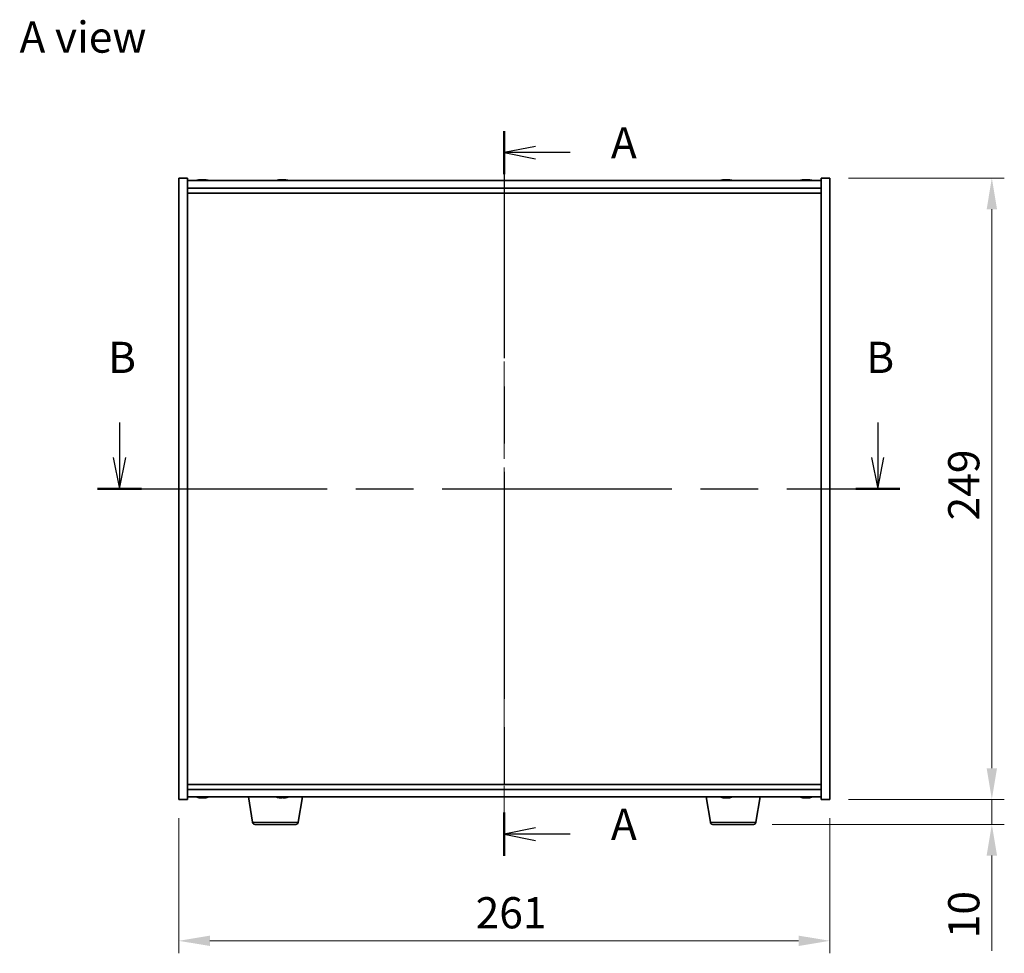
# Model space of a CAD drawing. Units: millimetres. Extents: x 72 to 8930, y 40 to 1445.
# Drawn here: x 2573 to 2968, y 580 to 954 of the extents above; entities that cross this region are included whole.
import ezdxf

# ---------------------------------------------------------------- set-up
doc = ezdxf.new("R2010")
doc.units = ezdxf.units.MM
doc.header["$LTSCALE"] = 5
doc.linetypes.add('CHAIN', pattern=[0.3543, 0.2362, -0.0295, 0.0591, -0.0295])
doc.layers.get('Defpoints').update_dxf_attribs({"lineweight": 25})
doc.layers.add('Centerline (ISO)', color=7, linetype='Continuous', lineweight=18, true_color=0x80ffff)
for name, color, linetype, lineweight in [('Dimension (ISO)', 7, 'Continuous', 18), ('Dimension (ISO) @ 1', 7, 'Continuous', 18), ('Section Line (ISO)', 7, 'CHAIN', 25), ('Symbol (ISO)', 7, 'Continuous', 18), ('Visible (ISO)', 7, 'Continuous', 35), ('Visible Narrow (ISO)', 7, 'Continuous', 25)]:
    doc.layers.add(name, color=color, linetype=linetype, lineweight=lineweight)
doc.styles.add('Note Text (TK)', font='txt')
doc.dimstyles.new('Default - Method 1b (TK)', dxfattribs={"dimscale": 5, "dimtxt": 2.5, "dimasz": 2.5, "dimexe": 1, "dimexo": 1.5, "dimgap": 1, "dimtad": 1, "dimtoh": 1, "dimrnd": 1e-08, "dimdsep": 46, "dimtxsty": 'Note Text (TK)', "dimcen": 0.09, "dimdle": 5, "dimclrd": 100, "dimclre": 100, "dimclrt": 7, "dimadec": 1, "dimazin": 1, "dimtfac": 1, "dimtmove": 0, "dimatfit": 3, "dimfxl": 0, "dimtolj": 1, "dimlwd": -1, "dimlwe": -1, "dimarcsym": 0})

# ---------------------------------------------------------------- blocks, each defined once
blk = doc.blocks.new('2dTransSection0')
at = {"layer": 'Section Line (ISO)', "linetype": 'CHAIN', "ltscale": 15.416861}
blk.add_line((160.455, 181.97), (160.455, 123.886), dxfattribs=at)
at = {"layer": 'Section Line (ISO)', "linetype": 'Continuous', "lineweight": 50}
for p, q in [((160.455, 181.97), (160.455, 178.507)), ((160.455, 127.348), (160.455, 123.886))]:
    blk.add_line(p, q, dxfattribs=at)
at = {"layer": 'Section Line (ISO)', "linetype": 'Continuous'}
for p, q in [((162.955, 180.739), (160.455, 180.239)), ((162.955, 180.239), (160.455, 180.239)), ((160.455, 180.239), (162.955, 179.739)), ((165.746, 180.239), (162.955, 180.239)), ((162.955, 126.117), (160.455, 125.617)), ((162.955, 125.617), (160.455, 125.617)), ((160.455, 125.617), (162.955, 125.117)), ((165.746, 125.617), (162.955, 125.617))]:
    blk.add_line(p, q, dxfattribs=at)
at = {"layer": 'Section Line (ISO)', "char_height": 2.5, "attachment_point": 7, "style": 'Note Text (TK)'}
for insert in [(169.003, 178.996), (169.003, 124.374)]:
    blk.add_mtext('A', dxfattribs=dict(at, insert=insert))
blk = doc.blocks.new('2dTransSection1')
at = {"layer": 'Section Line (ISO)', "linetype": 'Continuous'}
for p, q in [((129.602, 158.598), (129.602, 155.796)), ((190.394, 158.598), (190.394, 155.796)), ((129.102, 155.796), (129.602, 153.296)), ((129.602, 155.796), (129.602, 153.296)), ((129.602, 153.296), (130.102, 155.796)), ((189.894, 155.796), (190.394, 153.296)), ((190.394, 155.796), (190.394, 153.296)), ((190.394, 153.296), (190.894, 155.796))]:
    blk.add_line(p, q, dxfattribs=at)
at = {"layer": 'Section Line (ISO)', "linetype": 'CHAIN', "ltscale": 15.598407}
blk.add_line((127.839, 153.296), (192.157, 153.296), dxfattribs=at)
at = {"layer": 'Section Line (ISO)', "linetype": 'Continuous', "lineweight": 50}
for p, q in [((127.839, 153.296), (131.365, 153.296)), ((188.631, 153.296), (192.157, 153.296))]:
    blk.add_line(p, q, dxfattribs=at)
at = {"layer": 'Section Line (ISO)', "char_height": 2.5, "attachment_point": 7, "style": 'Note Text (TK)'}
for insert in [(128.683, 161.796), (189.474, 161.796)]:
    blk.add_mtext('B', dxfattribs=dict(at, insert=insert))
blk = doc.blocks.new('*D44')
at = {"layer": 'Defpoints', "color": 0, "transparency": 16777216}
for p in [(2636.77, 641.98), (2897.77, 641.98), (2897.77, 585.32)]:
    blk.add_point(p, dxfattribs=at)
at = {"layer": 'Dimension (ISO)', "color": 100, "transparency": 16777216}
for p, q in [((2636.77, 634.48), (2636.77, 580.32)), ((2897.77, 634.48), (2897.77, 580.32)), ((2649.27, 585.32), (2885.27, 585.32))]:
    blk.add_line(p, q, dxfattribs=at)
for points in [[(2649.27, 587.4), (2649.27, 583.24), (2636.77, 585.32)], [(2885.27, 587.4), (2885.27, 583.24), (2897.77, 585.32)]]:
    blk.add_solid(points, dxfattribs=at)
at = {"layer": 'Dimension (ISO)', "color": 7, "transparency": 16777216, "insert": (2755.8, 596.57), "char_height": 12.5, "attachment_point": 4, "style": 'Note Text (TK)'}
blk.add_mtext('\\A1;261', dxfattribs=at)
blk = doc.blocks.new('*D45')
at = {"layer": 'Defpoints', "color": 0, "transparency": 16777216}
for p in [(2897.77, 890.98), (2897.77, 641.98), (2962.73, 641.98)]:
    blk.add_point(p, dxfattribs=at)
at = {"layer": 'Dimension (ISO)', "color": 100, "transparency": 16777216}
for p, q in [((2905.27, 890.98), (2967.73, 890.98)), ((2962.73, 878.48), (2962.73, 654.48)), ((2905.27, 641.98), (2967.73, 641.98))]:
    blk.add_line(p, q, dxfattribs=at)
for points in [[(2960.65, 878.48), (2964.81, 878.48), (2962.73, 890.98)], [(2960.65, 654.48), (2964.81, 654.48), (2962.73, 641.98)]]:
    blk.add_solid(points, dxfattribs=at)
at = {"layer": 'Dimension (ISO)', "color": 7, "transparency": 16777216, "insert": (2951.48, 753.8), "char_height": 12.5, "attachment_point": 4, "rotation": 90, "style": 'Note Text (TK)'}
blk.add_mtext('\\A1;249', dxfattribs=at)
blk = doc.blocks.new('*D46')
at = {"layer": 'Defpoints', "color": 0, "transparency": 16777216}
for p in [(2897.77, 641.98), (2867.18, 631.98), (2962.73, 631.98)]:
    blk.add_point(p, dxfattribs=at)
at = {"layer": 'Dimension (ISO)', "color": 100, "transparency": 16777216}
for p, q in [((2962.73, 654.48), (2962.73, 666.98)), ((2905.27, 641.98), (2967.73, 641.98)), ((2962.73, 641.98), (2962.73, 631.98)), ((2874.68, 631.98), (2967.73, 631.98)), ((2962.73, 619.48), (2962.73, 581.35))]:
    blk.add_line(p, q, dxfattribs=at)
for points in [[(2960.65, 654.48), (2964.81, 654.48), (2962.73, 641.98)], [(2960.65, 619.48), (2964.81, 619.48), (2962.73, 631.98)]]:
    blk.add_solid(points, dxfattribs=at)
at = {"layer": 'Dimension (ISO)', "color": 7, "transparency": 16777216, "insert": (2951.48, 586.35), "char_height": 12.5, "attachment_point": 4, "rotation": 90, "style": 'Note Text (TK)'}
blk.add_mtext('\\A1;10', dxfattribs=at)

msp = doc.modelspace()

# ---------------------------------------------------------------- linework, layer by layer
at = {"layer": 'Centerline (ISO)', "linetype": 'CHAIN', "ltscale": 23.990969}
msp.add_line((2767.2744, 902.4791), (2767.2744, 630.4791), dxfattribs=at)
at = {"layer": 'Visible (ISO)'}
for p, q in [((2636.7744, 890.9791), (2640.2744, 890.9791)), ((2636.7744, 641.9791), (2636.7744, 890.9791)), ((2640.2744, 641.9791), (2640.2744, 890.9791)), ((2894.2744, 889.9791), (2640.2744, 889.9791)), ((2645.4816, 890.2852), (2645.4816, 890.3333)), ((2647.0671, 890.1627), (2647.0671, 890.3333)), ((2677.4816, 890.2852), (2677.4816, 890.3333)), ((2679.0671, 890.1627), (2679.0671, 890.3333)), ((2855.4816, 890.2852), (2855.4816, 890.3333)), ((2857.0671, 890.1627), (2857.0671, 890.3333)), ((2887.4816, 890.2852), (2887.4816, 890.3333)), ((2889.0671, 890.1627), (2889.0671, 890.3333)), ((2894.2744, 890.9791), (2894.2744, 641.9791)), ((2897.7744, 890.9791), (2894.2744, 890.9791)), ((2897.7744, 890.9791), (2897.7744, 641.9791)), ((2640.2744, 886.9791), (2894.2744, 886.9791)), ((2640.2744, 884.9791), (2894.2744, 884.9791)), ((2894.2744, 647.9791), (2640.2744, 647.9791)), ((2894.2744, 645.9791), (2640.2744, 645.9791)), ((2636.7744, 641.9791), (2640.2744, 641.9791)), ((2640.2744, 642.9791), (2894.2744, 642.9791)), ((2645.4816, 642.6729), (2645.4816, 642.6248)), ((2647.0671, 642.7954), (2647.0671, 642.6248)), ((2666.3851, 632.8147), (2664.691, 642.9791)), ((2678.811, 642.7953), (2678.811, 642.6482)), ((2684.6637, 632.8147), (2686.3577, 642.9791)), ((2849.8851, 632.8147), (2848.191, 642.9791)), ((2855.4816, 642.6729), (2855.4816, 642.6248)), ((2857.0671, 642.7954), (2857.0671, 642.6248)), ((2868.1637, 632.8147), (2869.8577, 642.9791)), ((2887.4816, 642.6729), (2887.4816, 642.6248)), ((2889.0671, 642.7954), (2889.0671, 642.6248)), ((2897.7744, 641.9791), (2894.2744, 641.9791)), ((2683.6773, 631.9791), (2667.3715, 631.9791)), ((2867.1773, 631.9791), (2850.8715, 631.9791))]:
    msp.add_line(p, q, dxfattribs=at)
for centre, radius, start, end in [((2646.2744, 882.2288), 8.1502, 96.162764, 108.025004), ((2646.2744, 882.2288), 8.1502, 71.974996, 83.837236), ((2678.2744, 882.2288), 8.1502, 96.162764, 108.025004), ((2678.2744, 882.2288), 8.1502, 71.974996, 83.837236), ((2856.2744, 882.2288), 8.1502, 96.162764, 108.025005), ((2856.2744, 882.2288), 8.1502, 71.974995, 83.837236), ((2888.2744, 882.2288), 8.1502, 96.162764, 108.025005), ((2888.2744, 882.2288), 8.1502, 71.974995, 83.837236), ((2646.2744, 650.7293), 8.1502, 251.974995, 263.837236), ((2646.2744, 650.7293), 8.1502, 276.162764, 288.025005), ((2678.2744, 650.7293), 8.1502, 251.974995, 256.697728), ((2678.2744, 650.7293), 8.1502, 283.302272, 288.025005), ((2856.2744, 650.7293), 8.1502, 251.974995, 263.837236), ((2856.2744, 650.7293), 8.1502, 276.162764, 288.025005), ((2888.2744, 650.7293), 8.1502, 251.974995, 263.837236), ((2888.2744, 650.7293), 8.1502, 276.162764, 288.025005), ((2667.3715, 632.9791), 1, 189.462322, 270), ((2683.6773, 632.9791), 1, 270, 350.537678), ((2850.8715, 632.9791), 1, 189.462322, 270), ((2867.1773, 632.9791), 1, 270, 350.537678)]:
    msp.add_arc(centre, radius, start, end, dxfattribs=at)
for centre, major_axis, ratio, start_param, end_param in [((2646.0754, 882.2288), (0, 8.1418), 0.84312429, 0.13675912, 0.22922414), ((2644.7146, 882.2288), (0, 7.9375), 0.53771873, 6.23655411, 6.3298165), ((2646.4733, 882.2288), (0, 8.1418), 0.84312429, 0.13675912, 0.22922414), ((2645.9624, 882.2288), (0, 8.1418), 0.53771873, 6.05396117, 6.14642619), ((2647.2692, 882.2288), (0, 7.9375), 0.84312429, 6.23655411, 6.3298165), ((2646.0754, 882.2288), (0, 8.1418), 0.84312429, 6.13821265, 6.14642619), ((2646.5863, 882.2288), (0, 8.1418), 0.53771873, 6.05396117, 6.14642619), ((2678.0754, 882.2288), (0, 8.1418), 0.84312429, 0.13675912, 0.22922414), ((2676.7146, 882.2288), (0, 7.9375), 0.53771873, 6.23655411, 6.3298165), ((2678.4733, 882.2288), (0, 8.1418), 0.84312429, 0.13675912, 0.22922414), ((2677.9624, 882.2288), (0, 8.1418), 0.53771873, 6.05396117, 6.14642619), ((2679.2692, 882.2288), (0, 7.9375), 0.84312429, 6.23655411, 6.3298165), ((2678.0754, 882.2288), (0, 8.1418), 0.84312429, 6.13821265, 6.14642619), ((2678.5863, 882.2288), (0, 8.1418), 0.53771873, 6.05396117, 6.14642619), ((2856.0754, 882.2288), (0, 8.1418), 0.84312429, 0.13675912, 0.22922414), ((2854.7146, 882.2288), (0, 7.9375), 0.53771873, 6.23655411, 6.3298165), ((2856.4733, 882.2288), (0, 8.1418), 0.84312429, 0.13675912, 0.22922414), ((2855.9624, 882.2288), (0, 8.1418), 0.53771873, 6.05396117, 6.14642619), ((2857.2692, 882.2288), (0, 7.9375), 0.84312429, 6.23655411, 6.3298165), ((2856.0754, 882.2288), (0, 8.1418), 0.84312429, 6.13821265, 6.14642619), ((2856.5863, 882.2288), (0, 8.1418), 0.53771873, 6.05396117, 6.14642619), ((2888.0754, 882.2288), (0, 8.1418), 0.84312429, 0.13675912, 0.22922414), ((2886.7146, 882.2288), (0, 7.9375), 0.53771873, 6.23655411, 6.3298165), ((2888.4733, 882.2288), (0, 8.1418), 0.84312429, 0.13675912, 0.22922414), ((2887.9624, 882.2288), (0, 8.1418), 0.53771873, 6.05396117, 6.14642619), ((2889.2692, 882.2288), (0, 7.9375), 0.84312429, 6.23655411, 6.3298165), ((2888.0754, 882.2288), (0, 8.1418), 0.84312429, 6.13821265, 6.14642619), ((2888.5863, 882.2288), (0, 8.1418), 0.53771873, 6.05396117, 6.14642619), ((2644.7146, 650.7293), (0, -7.9375), 0.53771873, 6.23655411, 6.3298165), ((2646.0754, 650.7293), (0, -8.1418), 0.84312429, 6.05396117, 6.14642619), ((2646.4733, 650.7293), (0, -8.1418), 0.84312429, 6.05396117, 6.14642619), ((2645.9624, 650.7293), (0, -8.1418), 0.53771873, 0.13675912, 0.22922414), ((2647.2692, 650.7293), (0, -7.9375), 0.84312429, 6.23655411, 6.3298165), ((2646.0754, 650.7293), (0, -8.1418), 0.84312429, 0.13675912, 0.14497266), ((2646.5863, 650.7293), (0, -8.1418), 0.53771873, 0.13675912, 0.22922414), ((2676.4493, 650.7293), (0, -7.9375), 0.16361404, 6.24452101, 6.3298165), ((2678.2138, 650.7293), (0, -8.1418), 0.98652443, 6.05667814, 6.14642619), ((2678.3349, 650.7293), (0, -8.1418), 0.98652443, 6.05396117, 6.14642619), ((2677.9094, 650.7293), (0, -8.1418), 0.16361404, 0.13675912, 0.22922414), ((2677.9717, 650.7293), (0, -7.9375), 0.98652443, 0.03024938, 0.03866429), ((2678.5771, 650.7293), (0, -7.9375), 0.98652443, 6.23655411, 6.3298165), ((2678.6394, 650.7293), (0, -8.1418), 0.16361404, 6.05667814, 6.14642619), ((2678.6394, 650.7293), (0, -8.1418), 0.16361404, 0.13675912, 0.22922414), ((2678.3349, 650.7293), (0, -8.1418), 0.98652443, 0.13675912, 0.22922414), ((2680.0995, 650.7293), (0, -7.9375), 0.16361404, 0.03024938, 0.04663119), ((2854.7146, 650.7293), (0, -7.9375), 0.53771873, 6.23655411, 6.3298165), ((2856.0754, 650.7293), (0, -8.1418), 0.84312429, 6.05396117, 6.14642619), ((2856.4733, 650.7293), (0, -8.1418), 0.84312429, 6.05396117, 6.14642619), ((2855.9624, 650.7293), (0, -8.1418), 0.53771873, 0.13675912, 0.22922414), ((2857.2692, 650.7293), (0, -7.9375), 0.84312429, 6.23655411, 6.3298165), ((2856.0754, 650.7293), (0, -8.1418), 0.84312429, 0.13675912, 0.14497266), ((2856.5863, 650.7293), (0, -8.1418), 0.53771873, 0.13675912, 0.22922414), ((2886.7146, 650.7293), (0, -7.9375), 0.53771873, 6.23655411, 6.3298165), ((2888.0754, 650.7293), (0, -8.1418), 0.84312429, 6.05396117, 6.14642619), ((2888.4733, 650.7293), (0, -8.1418), 0.84312429, 6.05396117, 6.14642619), ((2887.9624, 650.7293), (0, -8.1418), 0.53771873, 0.13675912, 0.22922414), ((2889.2692, 650.7293), (0, -7.9375), 0.84312429, 6.23655411, 6.3298165), ((2888.0754, 650.7293), (0, -8.1418), 0.84312429, 0.13675912, 0.14497266), ((2888.5863, 650.7293), (0, -8.1418), 0.53771873, 0.13675912, 0.22922414)]:
    msp.add_ellipse(centre, major_axis=major_axis, ratio=ratio, start_param=start_param, end_param=end_param, dxfattribs=at)
for points, knots in [([(2645.1396, 890.2946), (2645.2175, 890.3074), (2645.291, 890.3184), (2645.4043, 890.3331), (2645.444, 890.3367), (2645.4755, 890.3367), (2645.4814, 890.3356), (2645.4815, 890.3333)], [0.1131992707, 0.1131992707, 0.1131992707, 0.1131992707, 0.1411838112, 0.1411838112, 0.1691683517, 0.1691683517, 0.18482489, 0.18482489, 0.18482489, 0.18482489]), ([(2646.5593, 890.2946), (2646.5096, 890.3074), (2646.4409, 890.3184), (2646.2792, 890.3331), (2646.1863, 890.3367), (2646.0041, 890.3367), (2645.9031, 890.3331), (2645.7087, 890.3184), (2645.6154, 890.3074), (2645.5375, 890.2946)], [0.225164225, 0.225164225, 0.225164225, 0.225164225, 0.253148765, 0.253148765, 0.281133306, 0.281133306, 0.309117846, 0.309117846, 0.337102387, 0.337102387, 0.337102387, 0.337102387]), ([(2646.2745, 890.3319), (2646.3323, 890.3351), (2646.3933, 890.3367), (2646.5447, 890.3367), (2646.6457, 890.3331), (2646.8401, 890.3184), (2646.9334, 890.3074), (2647.0113, 890.2946)], [0.0374615918, 0.0374615918, 0.0374615918, 0.0374615918, 0.0559690811, 0.0559690811, 0.0839536216, 0.0839536216, 0.1119381621, 0.1119381621, 0.1119381621, 0.1119381621]), ([(2647.1495, 890.3319), (2647.1198, 890.3351), (2647.0979, 890.3367), (2647.0644, 890.3367), (2647.0613, 890.3331), (2647.0958, 890.3184), (2647.1335, 890.3074), (2647.1832, 890.2946)], [0.3758250874, 0.3758250874, 0.3758250874, 0.3758250874, 0.3943325766, 0.3943325766, 0.4223171172, 0.4223171172, 0.4503016577, 0.4503016577, 0.4503016577, 0.4503016577]), ([(2677.1396, 890.2946), (2677.2175, 890.3074), (2677.291, 890.3184), (2677.4043, 890.3331), (2677.444, 890.3367), (2677.4755, 890.3367), (2677.4814, 890.3356), (2677.4815, 890.3333)], [0.1131992707, 0.1131992707, 0.1131992707, 0.1131992707, 0.1411838112, 0.1411838112, 0.1691683517, 0.1691683517, 0.18482489, 0.18482489, 0.18482489, 0.18482489]), ([(2678.5593, 890.2946), (2678.5096, 890.3074), (2678.4409, 890.3184), (2678.2792, 890.3331), (2678.1863, 890.3367), (2678.0041, 890.3367), (2677.9031, 890.3331), (2677.7087, 890.3184), (2677.6154, 890.3074), (2677.5375, 890.2946)], [0.225164225, 0.225164225, 0.225164225, 0.225164225, 0.253148765, 0.253148765, 0.281133306, 0.281133306, 0.309117846, 0.309117846, 0.337102387, 0.337102387, 0.337102387, 0.337102387]), ([(2678.2745, 890.3319), (2678.3323, 890.3351), (2678.3933, 890.3367), (2678.5447, 890.3367), (2678.6457, 890.3331), (2678.8401, 890.3184), (2678.9334, 890.3074), (2679.0113, 890.2946)], [0.0374615918, 0.0374615918, 0.0374615918, 0.0374615918, 0.0559690811, 0.0559690811, 0.0839536216, 0.0839536216, 0.1119381621, 0.1119381621, 0.1119381621, 0.1119381621]), ([(2679.1495, 890.3319), (2679.1198, 890.3351), (2679.0979, 890.3367), (2679.0644, 890.3367), (2679.0613, 890.3331), (2679.0958, 890.3184), (2679.1335, 890.3074), (2679.1832, 890.2946)], [0.3758250874, 0.3758250874, 0.3758250874, 0.3758250874, 0.3943325766, 0.3943325766, 0.4223171172, 0.4223171172, 0.4503016577, 0.4503016577, 0.4503016577, 0.4503016577]), ([(2855.1396, 890.2946), (2855.2175, 890.3074), (2855.291, 890.3184), (2855.4043, 890.3331), (2855.444, 890.3367), (2855.4755, 890.3367), (2855.4814, 890.3356), (2855.4815, 890.3333)], [0.1131992707, 0.1131992707, 0.1131992707, 0.1131992707, 0.1411838112, 0.1411838112, 0.1691683517, 0.1691683517, 0.1848248899, 0.1848248899, 0.1848248899, 0.1848248899]), ([(2856.5593, 890.2946), (2856.5096, 890.3074), (2856.4409, 890.3184), (2856.2792, 890.3331), (2856.1863, 890.3367), (2856.0041, 890.3367), (2855.9031, 890.3331), (2855.7087, 890.3184), (2855.6154, 890.3074), (2855.5375, 890.2946)], [0.225164225, 0.225164225, 0.225164225, 0.225164225, 0.253148765, 0.253148765, 0.281133306, 0.281133306, 0.309117846, 0.309117846, 0.337102387, 0.337102387, 0.337102387, 0.337102387]), ([(2856.2745, 890.3319), (2856.3323, 890.3351), (2856.3933, 890.3367), (2856.5447, 890.3367), (2856.6457, 890.3331), (2856.8401, 890.3184), (2856.9334, 890.3074), (2857.0113, 890.2946)], [0.0374615919, 0.0374615919, 0.0374615919, 0.0374615919, 0.0559690811, 0.0559690811, 0.0839536216, 0.0839536216, 0.1119381621, 0.1119381621, 0.1119381621, 0.1119381621]), ([(2857.1495, 890.3319), (2857.1198, 890.3351), (2857.0979, 890.3367), (2857.0644, 890.3367), (2857.0613, 890.3331), (2857.0958, 890.3184), (2857.1335, 890.3074), (2857.1832, 890.2946)], [0.3758250875, 0.3758250875, 0.3758250875, 0.3758250875, 0.3943325766, 0.3943325766, 0.4223171172, 0.4223171172, 0.4503016577, 0.4503016577, 0.4503016577, 0.4503016577]), ([(2887.1396, 890.2946), (2887.2175, 890.3074), (2887.291, 890.3184), (2887.4043, 890.3331), (2887.444, 890.3367), (2887.4755, 890.3367), (2887.4814, 890.3356), (2887.4815, 890.3333)], [0.1131992707, 0.1131992707, 0.1131992707, 0.1131992707, 0.1411838112, 0.1411838112, 0.1691683517, 0.1691683517, 0.18482489, 0.18482489, 0.18482489, 0.18482489]), ([(2888.5593, 890.2946), (2888.5096, 890.3074), (2888.4409, 890.3184), (2888.2792, 890.3331), (2888.1863, 890.3367), (2888.0041, 890.3367), (2887.9031, 890.3331), (2887.7087, 890.3184), (2887.6154, 890.3074), (2887.5375, 890.2946)], [0.225164225, 0.225164225, 0.225164225, 0.225164225, 0.253148765, 0.253148765, 0.281133306, 0.281133306, 0.309117846, 0.309117846, 0.337102387, 0.337102387, 0.337102387, 0.337102387]), ([(2888.2745, 890.3319), (2888.3323, 890.3351), (2888.3933, 890.3367), (2888.5447, 890.3367), (2888.6457, 890.3331), (2888.8401, 890.3184), (2888.9334, 890.3074), (2889.0113, 890.2946)], [0.0374615918, 0.0374615918, 0.0374615918, 0.0374615918, 0.0559690811, 0.0559690811, 0.0839536216, 0.0839536216, 0.1119381621, 0.1119381621, 0.1119381621, 0.1119381621]), ([(2889.1495, 890.3319), (2889.1198, 890.3351), (2889.0979, 890.3367), (2889.0644, 890.3367), (2889.0613, 890.3331), (2889.0958, 890.3184), (2889.1335, 890.3074), (2889.1832, 890.2946)], [0.3758250874, 0.3758250874, 0.3758250874, 0.3758250874, 0.3943325766, 0.3943325766, 0.4223171172, 0.4223171172, 0.4503016577, 0.4503016577, 0.4503016577, 0.4503016577]), ([(2645.4815, 642.6248), (2645.4814, 642.6225), (2645.4755, 642.6214), (2645.444, 642.6214), (2645.4043, 642.625), (2645.291, 642.6397), (2645.2175, 642.6508), (2645.1396, 642.6635)], [0.0403125428, 0.0403125428, 0.0403125428, 0.0403125428, 0.0559690811, 0.0559690811, 0.0839536216, 0.0839536216, 0.1119381621, 0.1119381621, 0.1119381621, 0.1119381621]), ([(2645.5375, 642.6635), (2645.6154, 642.6508), (2645.7087, 642.6397), (2645.9031, 642.625), (2646.0041, 642.6214), (2646.1863, 642.6214), (2646.2792, 642.625), (2646.4409, 642.6397), (2646.5096, 642.6508), (2646.5593, 642.6635)], [0.338363496, 0.338363496, 0.338363496, 0.338363496, 0.366348036, 0.366348036, 0.394332577, 0.394332577, 0.422317117, 0.422317117, 0.450301658, 0.450301658, 0.450301658, 0.450301658]), ([(2647.0113, 642.6635), (2646.9334, 642.6508), (2646.8401, 642.6397), (2646.6457, 642.625), (2646.5447, 642.6214), (2646.3933, 642.6214), (2646.3323, 642.623), (2646.2745, 642.6262)], [0.1131992707, 0.1131992707, 0.1131992707, 0.1131992707, 0.1411838112, 0.1411838112, 0.1691683517, 0.1691683517, 0.1876758409, 0.1876758409, 0.1876758409, 0.1876758409]), ([(2647.1832, 642.6635), (2647.1335, 642.6508), (2647.0958, 642.6397), (2647.0613, 642.625), (2647.0644, 642.6214), (2647.0979, 642.6214), (2647.1198, 642.623), (2647.1495, 642.6262)], [0.2251642249, 0.2251642249, 0.2251642249, 0.2251642249, 0.2531487654, 0.2531487654, 0.2811333059, 0.2811333059, 0.2996407951, 0.2996407951, 0.2996407951, 0.2996407951]), ([(2677.6699, 642.624), (2677.6499, 642.6223), (2677.6261, 642.6214), (2677.5453, 642.6214), (2677.4722, 642.625), (2677.3046, 642.6397), (2677.21, 642.6508), (2677.1188, 642.6635)], [0.2674233482, 0.2674233482, 0.2674233482, 0.2674233482, 0.2811333059, 0.2811333059, 0.3091178465, 0.3091178465, 0.337102387, 0.337102387, 0.337102387, 0.337102387]), ([(2677.2399, 642.6635), (2677.331, 642.6508), (2677.4317, 642.6397), (2677.624, 642.625), (2677.7157, 642.6214), (2677.8674, 642.6214), (2677.9373, 642.625), (2678.0415, 642.6397), (2678.0759, 642.6508), (2678.091, 642.6635)], [0.113199271, 0.113199271, 0.113199271, 0.113199271, 0.141183811, 0.141183811, 0.169168352, 0.169168352, 0.197152892, 0.197152892, 0.225137433, 0.225137433, 0.225137433, 0.225137433]), ([(2678.8788, 642.624), (2678.8353, 642.6223), (2678.7944, 642.6214), (2678.6814, 642.6214), (2678.6115, 642.625), (2678.5072, 642.6397), (2678.4729, 642.6508), (2678.4578, 642.6635)], [0.3806226189, 0.3806226189, 0.3806226189, 0.3806226189, 0.3943325766, 0.3943325766, 0.4223171172, 0.4223171172, 0.4503016577, 0.4503016577, 0.4503016577, 0.4503016577]), ([(2678.821, 642.6635), (2678.8059, 642.6508), (2678.8078, 642.6397), (2678.8524, 642.625), (2678.8949, 642.6214), (2679.0035, 642.6214), (2679.0765, 642.625), (2679.2442, 642.6397), (2679.3388, 642.6508), (2679.43, 642.6635)], [0, 0, 0, 0, 0.027984541, 0.027984541, 0.055969081, 0.055969081, 0.083953622, 0.083953622, 0.111938162, 0.111938162, 0.111938162, 0.111938162]), ([(2855.4815, 642.6248), (2855.4814, 642.6225), (2855.4755, 642.6214), (2855.444, 642.6214), (2855.4043, 642.625), (2855.291, 642.6397), (2855.2175, 642.6508), (2855.1396, 642.6635)], [0.0403125428, 0.0403125428, 0.0403125428, 0.0403125428, 0.0559690811, 0.0559690811, 0.0839536216, 0.0839536216, 0.1119381621, 0.1119381621, 0.1119381621, 0.1119381621]), ([(2855.5375, 642.6635), (2855.6154, 642.6508), (2855.7087, 642.6397), (2855.9031, 642.625), (2856.0041, 642.6214), (2856.1863, 642.6214), (2856.2792, 642.625), (2856.4409, 642.6397), (2856.5096, 642.6508), (2856.5593, 642.6635)], [0.338363496, 0.338363496, 0.338363496, 0.338363496, 0.366348036, 0.366348036, 0.394332577, 0.394332577, 0.422317117, 0.422317117, 0.450301658, 0.450301658, 0.450301658, 0.450301658]), ([(2857.0113, 642.6635), (2856.9334, 642.6508), (2856.8401, 642.6397), (2856.6457, 642.625), (2856.5447, 642.6214), (2856.3933, 642.6214), (2856.3323, 642.623), (2856.2745, 642.6262)], [0.1131992707, 0.1131992707, 0.1131992707, 0.1131992707, 0.1411838112, 0.1411838112, 0.1691683517, 0.1691683517, 0.1876758409, 0.1876758409, 0.1876758409, 0.1876758409]), ([(2857.1832, 642.6635), (2857.1335, 642.6508), (2857.0958, 642.6397), (2857.0613, 642.625), (2857.0644, 642.6214), (2857.0979, 642.6214), (2857.1198, 642.623), (2857.1495, 642.6262)], [0.2251642249, 0.2251642249, 0.2251642249, 0.2251642249, 0.2531487654, 0.2531487654, 0.2811333059, 0.2811333059, 0.299640795, 0.299640795, 0.299640795, 0.299640795]), ([(2887.4815, 642.6248), (2887.4814, 642.6225), (2887.4755, 642.6214), (2887.444, 642.6214), (2887.4043, 642.625), (2887.291, 642.6397), (2887.2175, 642.6508), (2887.1396, 642.6635)], [0.0403125428, 0.0403125428, 0.0403125428, 0.0403125428, 0.0559690811, 0.0559690811, 0.0839536216, 0.0839536216, 0.1119381621, 0.1119381621, 0.1119381621, 0.1119381621]), ([(2887.5375, 642.6635), (2887.6154, 642.6508), (2887.7087, 642.6397), (2887.9031, 642.625), (2888.0041, 642.6214), (2888.1863, 642.6214), (2888.2792, 642.625), (2888.4409, 642.6397), (2888.5096, 642.6508), (2888.5593, 642.6635)], [0.338363496, 0.338363496, 0.338363496, 0.338363496, 0.366348036, 0.366348036, 0.394332577, 0.394332577, 0.422317117, 0.422317117, 0.450301658, 0.450301658, 0.450301658, 0.450301658]), ([(2889.0113, 642.6635), (2888.9334, 642.6508), (2888.8401, 642.6397), (2888.6457, 642.625), (2888.5447, 642.6214), (2888.3933, 642.6214), (2888.3323, 642.623), (2888.2745, 642.6262)], [0.1131992707, 0.1131992707, 0.1131992707, 0.1131992707, 0.1411838112, 0.1411838112, 0.1691683517, 0.1691683517, 0.1876758409, 0.1876758409, 0.1876758409, 0.1876758409]), ([(2889.1832, 642.6635), (2889.1335, 642.6508), (2889.0958, 642.6397), (2889.0613, 642.625), (2889.0644, 642.6214), (2889.0979, 642.6214), (2889.1198, 642.623), (2889.1495, 642.6262)], [0.2251642249, 0.2251642249, 0.2251642249, 0.2251642249, 0.2531487654, 0.2531487654, 0.2811333059, 0.2811333059, 0.2996407951, 0.2996407951, 0.2996407951, 0.2996407951])]:
    msp.add_open_spline(points, degree=3, knots=knots, dxfattribs=at)
at = {"layer": 'Visible Narrow (ISO)'}
for p, q in [((2645.1396, 890.2155), (2645.1396, 890.2946)), ((2647.0113, 890.2946), (2647.0113, 890.1604)), ((2647.1832, 890.2946), (2647.1832, 890.1657)), ((2677.1396, 890.2155), (2677.1396, 890.2946)), ((2679.0113, 890.2946), (2679.0113, 890.1604)), ((2679.1832, 890.2946), (2679.1832, 890.1657)), ((2855.1396, 890.2155), (2855.1396, 890.2946)), ((2857.0113, 890.2946), (2857.0113, 890.1604)), ((2857.1832, 890.2946), (2857.1832, 890.1657)), ((2887.1396, 890.2155), (2887.1396, 890.2946)), ((2889.0113, 890.2946), (2889.0113, 890.1604)), ((2889.1832, 890.2946), (2889.1832, 890.1657)), ((2645.1396, 642.6635), (2645.1396, 642.7426)), ((2647.0113, 642.7977), (2647.0113, 642.6635)), ((2647.1832, 642.7925), (2647.1832, 642.6635)), ((2677.1188, 642.6635), (2677.1188, 642.6813)), ((2678.4578, 642.6635), (2678.4578, 642.7927)), ((2678.821, 642.7957), (2678.821, 642.6635)), ((2855.1396, 642.6635), (2855.1396, 642.7426)), ((2857.0113, 642.7977), (2857.0113, 642.6635)), ((2857.1832, 642.7925), (2857.1832, 642.6635)), ((2887.1396, 642.6635), (2887.1396, 642.7426)), ((2889.0113, 642.7977), (2889.0113, 642.6635)), ((2889.1832, 642.7925), (2889.1832, 642.6635)), ((2666.3851, 632.8147), (2684.6637, 632.8147)), ((2849.8851, 632.8147), (2868.1637, 632.8147))]:
    msp.add_line(p, q, dxfattribs=at)

# ---------------------------------------------------------------- block references
at = {"layer": 'Section Line (ISO)', "xscale": 5, "yscale": 5, "zscale": 5}
for name in ['2dTransSection0', '2dTransSection1']:
    msp.add_blockref(name, (1965, 0), dxfattribs=at)

# ---------------------------------------------------------------- texts
at = {"layer": 'Symbol (ISO)', "color": 7, "insert": (2572.9319, 947.494), "char_height": 12.5, "width": 51.900584, "attachment_point": 4, "line_spacing_factor": 1.5, "style": 'Note Text (TK)'}
msp.add_mtext('{\\fＭＳ Ｐゴシック|b0|i0;A view}', dxfattribs=at)

# ---------------------------------------------------------------- dimensions: what is measured, and where the dimension line sits
at = {"layer": 'Dimension (ISO) @ 1', "color": 100, "true_color": 0x00ff3f}
for base, p1, p2, angle, override, picture, middle in [((2962.7291, 641.9791), (2897.7744, 890.9791), (2897.7744, 641.9791), 90, {"dimscale": 1, "dimtxt": 12.5, "dimasz": 12.5, "dimexe": 5, "dimexo": 7.5, "dimgap": 5, "dimtoh": 0, "dimdec": 2, "dimcen": 0.45, "dimtol": 0, "dimlim": 0, "dimtp": 0, "dimtm": 0, "dimtdec": 2, "dimtix": 0, "dimtofl": 0, "dimtmove": 0, "dimatfit": 1}, '*D45', (2962.7291, 766.4791)), ((2962.7291, 631.9791), (2897.7744, 641.9791), (2867.1773, 631.9791), 270, {"dimscale": 1, "dimtxt": 12.5, "dimasz": 12.5, "dimexe": 5, "dimexo": 7.5, "dimgap": 5, "dimtoh": 0, "dimdec": 2, "dimcen": 0.45, "dimtol": 0, "dimlim": 0, "dimtp": 0, "dimtm": 0, "dimtdec": 2, "dimtix": 0, "dimtofl": 1, "dimtmove": 0, "dimatfit": 1}, '*D46', (2962.7291, 594.1666)), ((2897.7744, 585.3198), (2636.7744, 641.9791), (2897.7744, 641.9791), 180, {"dimscale": 1, "dimtxt": 12.5, "dimasz": 12.5, "dimexe": 5, "dimexo": 7.5, "dimgap": 5, "dimtoh": 0, "dimdec": 2, "dimcen": 0.45, "dimtol": 0, "dimlim": 0, "dimtp": 0, "dimtm": 0, "dimtdec": 2, "dimtix": 0, "dimtofl": 0, "dimtmove": 0, "dimatfit": 1}, '*D44', (2767.2744, 585.3198))]:
    dim = msp.add_linear_dim(base=base, p1=p1, p2=p2, angle=angle, dimstyle='Default - Method 1b (TK)', override=override, dxfattribs=at)
    dim.commit()
    dim.dimension.update_dxf_attribs({"geometry": picture, "text_midpoint": middle, "dimtype": 128})

doc.saveas('drawing.dxf')
